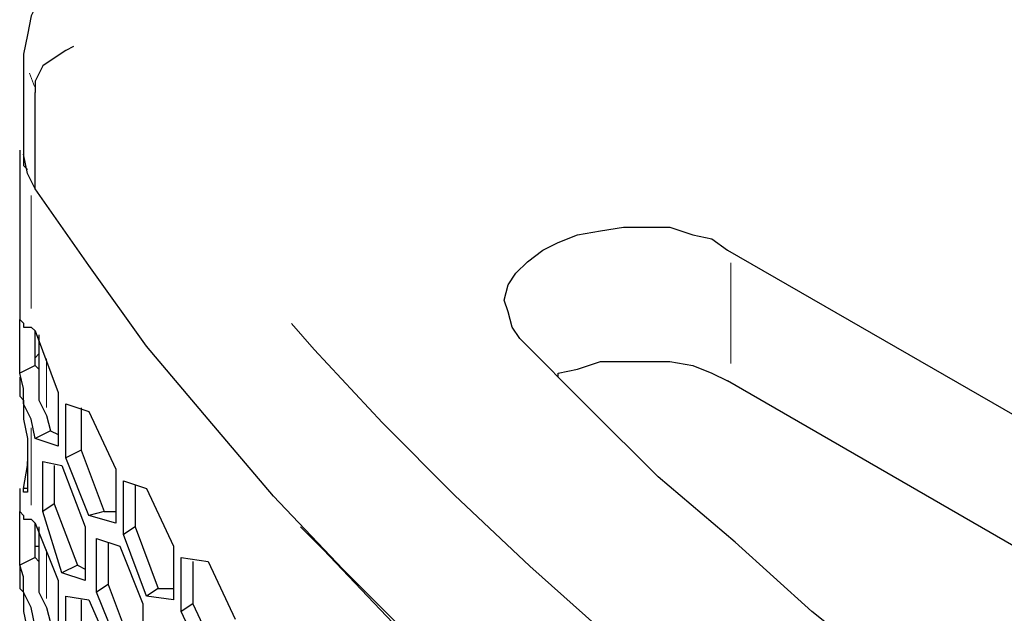
# Model space of a CAD drawing. Units: inches. Extents: x 11 to 403, y 11 to 287.
# Drawn here: x 313 to 322, y 128 to 134 of the extents above; entities that cross this region are included whole.
import ezdxf

# ---------------------------------------------------------------- set-up
doc = ezdxf.new("R2010")
doc.units = ezdxf.units.IN
doc.header["$MEASUREMENT"] = 0
for name, pattern in [('AI-Linetype-642', [12.7, 6.35, -1.27, 1.27, -1.27, 1.27, -1.27]), ('AI-Linetype-643', [12.7, 6.35, -1.27, 1.27, -1.27, 1.27, -1.27]), ('AI-Linetype-829', [12.7, 6.35, -1.27, 1.27, -1.27, 1.27, -1.27]), ('AI-Linetype-830', [12.7, 6.35, -1.27, 1.27, -1.27, 1.27, -1.27]), ('AI-Linetype-862', [12.7, 6.35, -1.27, 1.27, -1.27, 1.27, -1.27]), ('AI-Linetype-883', [12.7, 6.35, -1.27, 1.27, -1.27, 1.27, -1.27]), ('AI-Linetype-896', [12.7, 6.35, -1.27, 1.27, -1.27, 1.27, -1.27])]:
    doc.linetypes.add(name, pattern=pattern)
doc.layers.add('Capa 1', color=7, linetype='Continuous')

msp = doc.modelspace()

# ---------------------------------------------------------------- linework, layer by layer
at = {"layer": 'Capa 1', "color": 7, "lineweight": 25, "true_color": 0xffffff}
for points in [[(313.4431, 134.5494), (313.3372, 134.4789), (313.1961, 134.3731), (313.0197, 134.1967), (312.9139, 134.0556), (312.8433, 133.9144), (312.8081, 133.7381), (312.7728, 133.5617), (312.7728, 133.5264)], [(313.2314, 133.6322), (313.2314, 133.6322), (313.1608, 133.5969), (313.055, 133.5264), (312.9492, 133.4558), (312.8786, 133.3147), (312.8786, 133.2089)], [(312.7728, 133.5617), (312.7728, 132.6444)], [(312.8786, 132.3269), (312.8786, 133.2089)], [(312.7728, 132.8208), (312.7728, 132.8208), (312.7728, 132.715), (312.7728, 132.6444), (312.7728, 132.5386), (312.8081, 132.5033)], [(312.7375, 132.6797), (312.7375, 131.1275)], [(312.8786, 132.3269), (312.8081, 132.4681), (312.7728, 132.6444)], [(329.8472, 119.6975), (328.7536, 120.1561), (327.6953, 120.6147), (326.6722, 121.1086), (325.6492, 121.6378), (324.6614, 122.1317), (323.7089, 122.6961), (322.7917, 123.2253), (321.8744, 123.7897), (320.9925, 124.3894), (320.1458, 124.9892), (319.3344, 125.5889), (318.5583, 126.2239), (317.7822, 126.8589), (317.0414, 127.4939), (316.3711, 128.1642), (315.7008, 128.8344), (315.0658, 129.5047), (314.4661, 130.2103), (313.9017, 130.8806), (313.3725, 131.6214), (312.8786, 132.3269)], [(317.3236, 130.9511), (317.2531, 131.0569), (317.2178, 131.1981), (317.1825, 131.3039), (317.2178, 131.445), (317.2883, 131.5508), (317.3942, 131.6567), (317.5353, 131.7625), (317.6764, 131.8331), (317.8528, 131.9036), (318.0644, 131.9389), (318.2761, 131.9742), (318.4878, 131.9742), (318.6994, 131.9742), (318.9111, 131.9036), (319.0875, 131.8683), (319.2286, 131.7625)], [(319.2286, 131.7625), (337.3614, 121.3203)], [(312.7375, 130.6336), (312.7375, 131.1275)], [(312.7375, 131.1275), (312.7728, 131.0922), (312.7728, 131.0569), (312.8433, 131.0569)], [(312.8433, 131.0569), (312.8786, 131.0217)], [(312.8786, 130.7042), (312.8786, 131.0217)], [(312.8786, 131.0217), (313.0903, 130.4572)], [(312.9139, 130.9864), (312.9139, 130.5631)], [(335.915, 120.2267), (334.8214, 120.5794), (333.7278, 120.9675), (332.6694, 121.3556), (331.6111, 121.7436), (330.5528, 122.1669), (329.565, 122.6256), (328.5772, 123.0842), (327.5894, 123.5428), (326.6369, 124.0367), (325.7197, 124.5658), (324.8378, 125.0597), (323.9558, 125.5889), (323.1092, 126.1533), (322.2978, 126.7178), (321.4864, 127.2822), (320.7103, 127.8819), (320.0047, 128.4464), (319.2992, 129.0814), (318.5936, 129.6811), (317.9586, 130.3161), (317.3236, 130.9511)], [(312.8786, 130.7747), (312.9139, 130.81)], [(312.8786, 130.7042), (312.7375, 130.6336)], [(312.9139, 130.6689), (312.8786, 130.7042)], [(317.6764, 130.5983), (317.6764, 130.6336), (317.8528, 130.6689), (318.0644, 130.7394), (318.2761, 130.7394), (318.4878, 130.7394), (318.6994, 130.7394), (318.9111, 130.7042), (319.0875, 130.6336), (319.2286, 130.5631)], [(312.8433, 130.2103), (312.7728, 130.3514), (312.7728, 130.4925), (312.7375, 130.6336)], [(312.7375, 130.5983), (312.7375, 130.4219)], [(312.9139, 130.5631), (312.9139, 130.5278), (312.9139, 130.3867), (312.9844, 130.2456)], [(337.1144, 120.2267), (319.2286, 130.5631)], [(312.7375, 130.4219), (312.7728, 130.3867), (312.7728, 130.2103), (312.8081, 130.0339)], [(313.0903, 130.4572), (313.0903, 129.9633)], [(313.1608, 129.8575), (313.1608, 130.3514)], [(313.1608, 130.3514), (313.3725, 130.2808)], [(312.9844, 130.2456), (313.0197, 130.1044)], [(313.3019, 130.3161), (313.3019, 129.9281)], [(313.3725, 130.2808), (313.6194, 129.7517)], [(312.8786, 130.0339), (312.8433, 130.2103)], [(313.0197, 130.1044), (312.8786, 130.0339)], [(313.0197, 130.1044), (313.0903, 130.0692)], [(312.8081, 130.0339), (312.8081, 129.54)], [(313.0903, 129.9633), (312.8786, 130.0339)], [(313.3019, 129.9281), (313.1608, 129.8575)], [(313.3019, 129.9281), (313.5136, 129.3636)], [(312.7728, 129.5753), (312.8081, 129.7869), (312.8081, 129.8222)], [(312.9492, 129.3636), (312.9492, 129.8222)], [(312.9492, 129.8222), (313.1255, 129.7869)], [(313.055, 129.7869), (313.055, 129.4342)], [(313.1255, 129.7869), (313.3372, 129.2225)], [(313.3725, 129.3283), (313.1608, 129.8575)], [(313.6194, 129.7517), (313.6194, 129.2578)], [(313.69, 129.6458), (313.9017, 129.5753)], [(313.69, 129.1519), (313.69, 129.6458)], [(313.7958, 129.6106), (313.7958, 129.2225)], [(312.7375, 129.5753), (312.7375, 129.3636)], [(312.8081, 129.5753), (312.7728, 129.5753)], [(312.8081, 129.54), (312.7728, 129.54), (312.7728, 129.5753)], [(313.9017, 129.5753), (314.1486, 129.0461)], [(313.055, 129.4342), (312.9492, 129.3636)], [(313.055, 129.4342), (313.2667, 128.8697)], [(312.7375, 128.8697), (312.7375, 129.3636)], [(312.7375, 129.3636), (312.7728, 129.3283), (312.7728, 129.2931), (312.8433, 129.2931)], [(313.1255, 128.7992), (312.9492, 129.3636)], [(313.5136, 129.3636), (313.3725, 129.3283)], [(313.6194, 129.2578), (313.3725, 129.3283)], [(313.5136, 129.3636), (313.6194, 129.3636)], [(312.8433, 129.2931), (312.8786, 129.2578)], [(312.8786, 128.9403), (312.8786, 129.2578)], [(312.8786, 129.2578), (313.0903, 128.7286)], [(312.9139, 129.2225), (312.9139, 128.7992)], [(313.3372, 129.2225), (313.3372, 128.7286)], [(313.7958, 129.2225), (313.69, 129.1519)], [(313.9017, 128.5875), (313.69, 129.1519)], [(313.7958, 129.2225), (314.0075, 128.6581)], [(315.3128, 129.2225), (315.5244, 129.0108), (316.1594, 128.3406), (316.8297, 127.7056), (317.5353, 127.0353), (318.2761, 126.4356), (319.0169, 125.8006), (319.8283, 125.2008), (320.6397, 124.6011), (321.4864, 124.0367), (322.3683, 123.4722), (323.2503, 122.9078), (324.1675, 122.3786), (325.1553, 121.8494), (326.1078, 121.3556), (327.1308, 120.8617), (328.1539, 120.4031), (329.1769, 119.9444), (330.2706, 119.4858), (331.3642, 119.0625), (332.4578, 118.6744), (333.5867, 118.2864), (334.7156, 117.8983)], [(313.4431, 128.6228), (313.4431, 129.1167)], [(313.4431, 129.1167), (313.6547, 129.0461)], [(313.5489, 129.0814), (313.5489, 128.6933)], [(312.8786, 129.0461), (312.9139, 129.0461)], [(313.6547, 129.0461), (313.8664, 128.5169)], [(314.1486, 129.0461), (314.1486, 128.5522)], [(312.8786, 128.9403), (312.7375, 128.8697)], [(312.9139, 128.905), (312.8786, 128.9403)], [(314.2192, 128.4464), (314.2192, 128.9403)], [(314.2192, 128.9403), (314.4661, 128.905)], [(314.325, 128.905), (314.325, 128.5169)], [(314.4661, 128.905), (314.713, 128.3758)], [(312.8433, 128.4817), (312.7728, 128.6228), (312.7728, 128.7639), (312.7375, 128.8697)], [(312.7375, 128.8697), (312.7375, 128.6581)], [(312.9139, 128.7992), (312.9139, 128.7639), (312.9139, 128.6228), (312.9844, 128.4817)], [(313.2667, 128.8697), (313.1255, 128.7992)], [(313.3372, 128.7286), (313.1255, 128.7992)], [(313.2667, 128.8697), (313.3372, 128.8344)], [(313.0903, 128.7286), (313.0903, 128.2347)], [(312.7375, 128.6581), (312.7728, 128.6228), (312.7728, 128.4464), (312.8081, 128.27)], [(313.5489, 128.6933), (313.4431, 128.6228)], [(313.6547, 128.0936), (313.4431, 128.6228)], [(313.5489, 128.6933), (313.7605, 128.1289)], [(314.0075, 128.6581), (313.9017, 128.5875)], [(314.0075, 128.6581), (314.1486, 128.6581)], [(313.1608, 128.0936), (313.1608, 128.5875)], [(313.1608, 128.5875), (313.3725, 128.5522)], [(313.3019, 128.5522), (313.3019, 128.1642)], [(313.3725, 128.5522), (313.6194, 127.9878)], [(313.8664, 128.5169), (313.8664, 128.0231)], [(314.1486, 128.5522), (313.9017, 128.5875)], [(314.325, 128.5169), (314.2192, 128.4464)], [(314.325, 128.5169), (314.5719, 127.9878)], [(312.8786, 128.3053), (312.8433, 128.4817)], [(312.9844, 128.4817), (313.0197, 128.3406)], [(314.4661, 127.9172), (314.2192, 128.4464)]]:
    msp.add_lwpolyline(points, dxfattribs=at)
at = {"layer": 'Capa 1', "color": 8, "linetype": 'AI-Linetype-896', "lineweight": 18, "true_color": 0x808080}
msp.add_lwpolyline([(312.8733, 133.266), (312.826, 133.3887)], dxfattribs=at)
at = {"layer": 'Capa 1', "color": 8, "linetype": 'AI-Linetype-643', "lineweight": 18, "true_color": 0x808080}
msp.add_lwpolyline([(312.8441, 132.264), (312.8441, 131.2275)], dxfattribs=at)
at = {"layer": 'Capa 1', "color": 8, "linetype": 'AI-Linetype-883', "lineweight": 18, "true_color": 0x808080}
msp.add_lwpolyline([(319.2611, 130.7225), (319.2611, 131.6471)], dxfattribs=at)
at = {"layer": 'Capa 1', "color": 8, "linetype": 'AI-Linetype-862', "lineweight": 18, "true_color": 0x808080}
msp.add_lwpolyline([(315.2317, 131.0893), (315.4395, 130.8501), (316.0664, 130.1766), (316.7253, 129.5134), (317.4165, 128.8608), (318.1386, 128.2198), (318.8914, 127.5904), (319.6742, 126.9734), (320.4863, 126.3694), (321.3274, 125.7785), (322.1966, 125.2017), (323.0933, 124.6387), (324.0169, 124.0905), (324.9666, 123.5575), (325.9413, 123.0399), (326.9411, 122.5379), (327.9645, 122.0525), (329.0108, 121.5837)], dxfattribs=at)
at = {"layer": 'Capa 1', "color": 8, "linetype": 'AI-Linetype-830', "lineweight": 18, "true_color": 0x808080}
msp.add_lwpolyline([(312.9848, 130.3183), (312.9848, 130.7646)], dxfattribs=at)
at = {"layer": 'Capa 1', "color": 8, "linetype": 'AI-Linetype-642', "lineweight": 18, "true_color": 0x808080}
msp.add_lwpolyline([(312.8441, 130.1304), (312.8441, 129.4221)], dxfattribs=at)
at = {"layer": 'Capa 1', "color": 8, "linetype": 'AI-Linetype-829', "lineweight": 18, "true_color": 0x808080}
msp.add_lwpolyline([(312.9848, 128.566), (312.9848, 129.0123)], dxfattribs=at)

doc.saveas('drawing.dxf')
